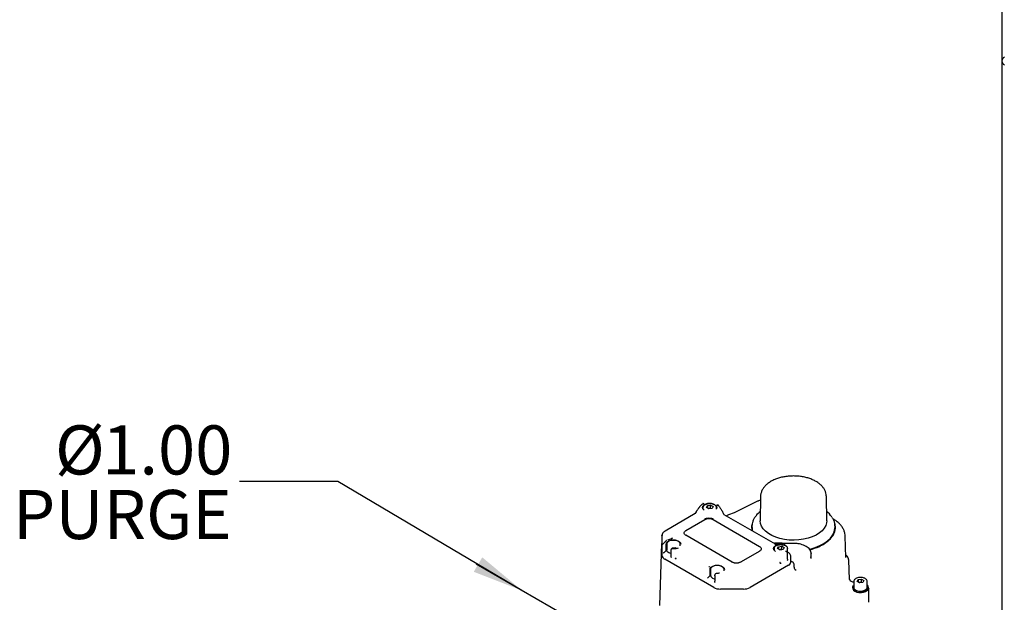
# Model space of a CAD drawing. Units: inches. Extents: x -1 to 171, y -2 to 132.
# Drawn here: x 90 to 110, y 97 to 109 of the extents above; entities that cross this region are included whole.
import ezdxf

# ---------------------------------------------------------------- set-up
doc = ezdxf.new("R2010")
doc.units = ezdxf.units.IN
doc.header["$MEASUREMENT"] = 0
doc.layers.add('DIMENSION', color=7, linetype='Continuous')
doc.styles.add('SLDTEXTSTYLE0', font='TXT', dxfattribs={"width": 0.75})
doc.dimstyles.get("Standard").update_dxf_attribs({"dimtxt": 0.18, "dimasz": 0.18, "dimexe": 0.18, "dimexo": 0.0625, "dimgap": 0.09, "dimtad": 0, "dimtih": 1, "dimtoh": 1, "dimdec": 4, "dimzin": 0, "dimdsep": 46, "dimtxsty": 'Standard', "dimcen": 0.09, "dimadec": 0, "dimazin": 0, "dimtfac": 1, "dimtdec": 4, "dimtofl": 0, "dimtmove": 0, "dimatfit": 3, "dimfxl": 0, "dimtolj": 1, "dimtzin": 0, "dimarcsym": 0})

# ---------------------------------------------------------------- blocks, each defined once
blk = doc.blocks.new('SW_NOTE_0_4')
at = {"layer": 'DIMENSION', "color": 0, "char_height": 0.125, "attachment_point": 3, "style": 'SLDTEXTSTYLE0'}
for s, insert in [('%%c', (-0.3435, 0.1431)), ('1.00', (-0.0183, 0.1431)), ('PURGE', (-0.02, -0.0213))]:
    blk.add_mtext(s, dxfattribs=dict(at, insert=insert))

msp = doc.modelspace()

# ---------------------------------------------------------------- linework, layer by layer
at = {"color": 7, "linetype": 'Continuous', "lineweight": 25}
for p, q in [((110.447, 109.935), (110.447, 108.098)), ((110.447, 108.098), (110.447, 84.01)), ((105.47, 99.13), (104.993, 98.899)), ((105.534, 99.229), (105.528, 98.732)), ((106.88, 98.732), (106.874, 99.229)), ((104.332, 99.061), (104.311, 99.041)), ((104.328, 99.058), (104.332, 99.061)), ((104.36, 99.001), (104.36, 98.973)), ((104.378, 99.077), (104.372, 99.081)), ((104.386, 99.051), (104.386, 99.064)), ((104.431, 99.003), (104.449, 99.042)), ((104.48, 98.975), (104.431, 99.003)), ((104.449, 99.042), (104.515, 99.052)), ((104.449, 99.042), (104.449, 98.993)), ((104.47, 98.981), (104.482, 98.983)), ((104.482, 98.983), (104.472, 98.98)), ((104.546, 98.986), (104.48, 98.975)), ((104.482, 98.983), (104.515, 98.988)), ((104.515, 99.052), (104.564, 99.024)), ((104.515, 98.988), (104.515, 99.052)), ((104.524, 98.982), (104.515, 98.988)), ((104.564, 99.024), (104.546, 98.986)), ((104.635, 99.003), (104.635, 99.001)), ((104.635, 98.973), (104.635, 99.001)), ((104.636, 99.036), (104.636, 98.974)), ((104.649, 99.052), (104.644, 99.049)), ((104.675, 99.046), (104.675, 99.047)), ((104.993, 98.899), (104.878, 98.853)), ((104.203, 98.879), (103.59, 98.525)), ((104.01, 98.533), (104.4, 98.758)), ((104.202, 98.883), (104.202, 98.878)), ((104.203, 98.879), (104.203, 98.878)), ((104.567, 98.758), (105.514, 98.212)), ((104.785, 98.865), (104.787, 98.862)), ((104.786, 98.863), (105.828, 98.261)), ((104.788, 98.862), (104.786, 98.863)), ((104.854, 98.843), (104.837, 98.833)), ((104.878, 98.853), (104.854, 98.843)), ((107.036, 98.708), (107.04, 98.703)), ((103.588, 98.523), (103.576, 98.516)), ((105.358, 98.628), (105.359, 98.644)), ((105.358, 98.628), (105.358, 98.616)), ((107.05, 98.616), (107.05, 98.628)), ((103.524, 98.427), (103.527, 98.446)), ((103.524, 98.427), (103.524, 98.246)), ((103.529, 98.456), (103.526, 98.434)), ((103.594, 98.314), (103.528, 98.247)), ((103.736, 98.377), (103.705, 98.361)), ((103.716, 98.367), (103.706, 98.362)), ((104.955, 97.893), (104.008, 98.439)), ((107.272, 97.989), (107.258, 98.419)), ((103.482, 97.008), (103.523, 98.27)), ((103.524, 98.232), (103.524, 98.031)), ((103.607, 98.122), (103.6, 98.118)), ((103.613, 98.13), (103.613, 98.249)), ((103.622, 98.253), (103.622, 98.135)), ((103.705, 98.132), (103.705, 98.014)), ((103.714, 98.157), (103.709, 98.148)), ((103.735, 98.174), (103.724, 98.168)), ((103.898, 98.226), (103.898, 98.253)), ((105.516, 98.118), (105.126, 97.893)), ((105.807, 98.165), (105.807, 98.138)), ((105.889, 98.276), (105.854, 98.277)), ((105.879, 98.168), (105.897, 98.206)), ((105.927, 98.14), (105.879, 98.168)), ((105.897, 98.206), (105.963, 98.216)), ((105.897, 98.206), (105.897, 98.157)), ((105.918, 98.145), (105.93, 98.147)), ((105.93, 98.147), (105.919, 98.144)), ((105.994, 98.15), (105.927, 98.14)), ((105.93, 98.147), (105.963, 98.152)), ((105.963, 98.216), (106.011, 98.188)), ((105.963, 98.152), (105.963, 98.216)), ((105.972, 98.147), (105.963, 98.152)), ((106.011, 98.188), (105.994, 98.15)), ((106.014, 98.274), (106.013, 98.274)), ((106.06, 98.273), (106.016, 98.274)), ((106.024, 98.235), (106.024, 98.262)), ((106.239, 98.27), (106.06, 98.273)), ((106.066, 98.103), (106.06, 98.106)), ((106.08, 98.082), (106.075, 98.092)), ((106.083, 98.167), (106.083, 98.165)), ((106.083, 98.07), (106.083, 98.165)), ((106.097, 98.087), (106.083, 98.096)), ((106.276, 98.268), (106.239, 98.27)), ((104.578, 97.376), (103.582, 97.951)), ((103.801, 97.965), (103.801, 97.955)), ((103.813, 97.978), (103.805, 97.971)), ((106.08, 98.082), (106.08, 98.082)), ((106.083, 97.949), (106.083, 98.067)), ((106.151, 97.893), (106.151, 98.005)), ((106.19, 97.888), (106.151, 97.91)), ((106.561, 97.967), (106.559, 98)), ((106.563, 98.074), (106.563, 98.068)), ((106.563, 97.967), (106.563, 98.068)), ((107.322, 97.944), (107.326, 97.934)), ((107.326, 97.934), (107.339, 97.539)), ((104.488, 97.799), (104.479, 97.789)), ((104.488, 97.799), (104.495, 97.805)), ((104.497, 97.807), (104.498, 97.807)), ((104.503, 97.616), (104.503, 97.735)), ((104.513, 97.739), (104.513, 97.623)), ((104.788, 97.712), (104.788, 97.739)), ((106.105, 97.828), (105.322, 97.376)), ((105.942, 97.86), (105.942, 97.872)), ((106.219, 97.793), (106.217, 97.838)), ((106.256, 97.718), (106.24, 97.736)), ((104.498, 97.608), (104.49, 97.603)), ((104.598, 97.618), (104.598, 97.504)), ((104.608, 97.644), (104.602, 97.633)), ((104.625, 97.66), (104.618, 97.655)), ((107.336, 97.558), (107.358, 97.512)), ((107.43, 97.495), (107.43, 97.379)), ((107.502, 97.497), (107.52, 97.536)), ((107.55, 97.469), (107.502, 97.497)), ((107.52, 97.536), (107.586, 97.546)), ((107.52, 97.536), (107.52, 97.487)), ((107.586, 97.546), (107.634, 97.518)), ((107.586, 97.482), (107.586, 97.546)), ((107.634, 97.518), (107.617, 97.48)), ((107.706, 97.379), (107.706, 97.495)), ((105.183, 97.343), (104.717, 97.343)), ((107.411, 97.379), (107.411, 97.363)), ((107.541, 97.475), (107.553, 97.476)), ((107.617, 97.48), (107.55, 97.469)), ((107.553, 97.476), (107.586, 97.482)), ((107.595, 97.476), (107.586, 97.482)), ((107.726, 97.363), (107.726, 97.379)), ((107.737, 97.354), (107.737, 97.347)), ((107.737, 97.074), (107.737, 97.347))]:
    msp.add_line(p, q, dxfattribs=at)
at = {"color": 7, "linetype": 'Continuous', "lineweight": 25, "flags": 128}
for points in [[(104.381, 98.951), (104.376, 98.955), (104.356, 98.98), (104.35, 99.007), (104.359, 99.033), (104.381, 99.057)], [(104.636, 99.036), (104.636, 99.037), (104.636, 99.037)], [(104.637, 99.032), (104.645, 99.005), (104.645, 99.004)], [(104.657, 99.055), (104.657, 99.055), (104.658, 99.054), (104.658, 99.054), (104.659, 99.053)], [(106.88, 98.732), (106.877, 98.694), (106.861, 98.637), (106.83, 98.583), (106.787, 98.532), (106.731, 98.485), (106.664, 98.443), (106.587, 98.408), (106.502, 98.379), (106.41, 98.358), (106.315, 98.344), (106.216, 98.339), (106.118, 98.342), (106.021, 98.354), (105.928, 98.373), (105.842, 98.4), (105.762, 98.434), (105.693, 98.474), (105.634, 98.52), (105.587, 98.57), (105.554, 98.624), (105.534, 98.679), (105.528, 98.732)], [(103.588, 98.523), (103.589, 98.524), (103.59, 98.525)], [(106.529, 98.156), (106.543, 98.159), (106.646, 98.19), (106.74, 98.229), (106.824, 98.274), (106.897, 98.326), (106.957, 98.383), (107.002, 98.445), (107.033, 98.509), (107.048, 98.575), (107.05, 98.616)], [(103.524, 98.427), (103.525, 98.43), (103.526, 98.434)], [(103.594, 98.314), (103.599, 98.319), (103.607, 98.325)], [(103.613, 98.25), (103.616, 98.277), (103.635, 98.303), (103.667, 98.323), (103.709, 98.337), (103.756, 98.342), (103.803, 98.338), (103.846, 98.326), (103.88, 98.306), (103.901, 98.282), (103.907, 98.257)], [(103.524, 98.279), (103.524, 98.276), (103.523, 98.27)], [(103.709, 98.147), (103.709, 98.147), (103.709, 98.148)], [(105.839, 98.109), (105.827, 98.117), (105.805, 98.141), (105.797, 98.168), (105.805, 98.194), (105.826, 98.219), (105.859, 98.238), (105.901, 98.25), (105.947, 98.254), (105.974, 98.252)], [(104.503, 97.735), (104.507, 97.763), (104.526, 97.788), (104.558, 97.809), (104.6, 97.822), (104.647, 97.828), (104.694, 97.824), (104.737, 97.812), (104.77, 97.792), (104.792, 97.767), (104.798, 97.742)], [(104.553, 97.567), (104.59, 97.552), (104.598, 97.55)], [(107.411, 97.363), (107.412, 97.349), (107.427, 97.323), (107.454, 97.3), (107.493, 97.283), (107.538, 97.274), (107.586, 97.273), (107.632, 97.28), (107.672, 97.295)], [(107.706, 97.423), (107.72, 97.403), (107.725, 97.376), (107.717, 97.349), (107.695, 97.325), (107.662, 97.306), (107.62, 97.293), (107.574, 97.288), (107.527, 97.291), (107.484, 97.302), (107.449, 97.32), (107.424, 97.343), (107.412, 97.369), (107.413, 97.396), (107.429, 97.421), (107.43, 97.423)], [(107.43, 97.379), (107.436, 97.356), (107.456, 97.333), (107.488, 97.314), (107.529, 97.303), (107.574, 97.299), (107.618, 97.305), (107.657, 97.318), (107.686, 97.338), (107.703, 97.363), (107.706, 97.379)], [(107.553, 97.476), (107.545, 97.475), (107.542, 97.474)]]:
    msp.add_lwpolyline(points, dxfattribs=at)
at = {"color": 7, "linetype": 'Continuous', "lineweight": 25}
for centre, radius, start, end in [((110.531, 108.098), 0.0818, 110.7834, 249.2166), ((104.674, 99.047), 0.000948, 17.2319, 73.5448), ((104.676, 99.045), 0.000559, 3.3946, 63.4685), ((105.842, 98.526), 0.507, 127.9009, 142.6868), ((106.579, 98.54), 0.487, 34.026, 52.3127), ((104.301, 98.885), 0.0985, 180.9926, 182.0232), ((104.782, 98.869), 0.00279, 92.3781, 119.2087), ((104.78, 98.858), 0.00848, 25.7302, 46.9053), ((103.584, 98.496), 0.021, 108.5879, 133.6128), ((105.638, 98.601), 0.288, 167.9749, 193.6534), ((105.647, 98.607), 0.289, 178.2881, 196.3098), ((103.717, 98.367), 0.0013, 89.0742, 176.3654), ((103.605, 98.25), 0.00798, 0.1709, 30.6856), ((103.606, 98.249), 0.00673, 343.0672, 359.9028), ((103.749, 98.175), 0.00223, 134.2219, 193.3456), ((105.945, 97.968), 0.313, 77.5691, 109.1717), ((103.623, 98.041), 0.099, 185.6948, 245.6253), ((104.952, 97.889), 0.0046, 18.5045, 58.6475), ((105.128, 97.889), 0.0046, 121.3525, 161.4955), ((106.072, 97.901), 0.0792, 294.3747, 354.3052), ((104.495, 97.735), 0.00798, 0.1709, 30.6856), ((104.497, 97.735), 0.00673, 343.0672, 359.9028), ((104.494, 97.616), 0.00973, 293.8072, 354.8727), ((104.561, 97.622), 0.0578, 145.6998, 170.6713), ((104.579, 97.628), 0.0663, 184.1687, 247.1514), ((104.64, 97.661), 0.00223, 134.227, 193.3419), ((107.36, 97.508), 0.00426, 53.3983, 113.7004), ((104.711, 97.627), 0.284, 241.9598, 271.1441), ((105.189, 97.627), 0.284, 268.8559, 298.0402), ((107.568, 97.377), 0.101, 77.7889, 98.7781), ((107.643, 97.373), 0.0831, 290.7761, 353.3272)]:
    msp.add_arc(centre, radius, start, end, dxfattribs=at)
for points, knots in [([(106.873, 99.226), (106.873, 99.241), (106.872, 99.275), (106.857, 99.328), (106.83, 99.383), (106.792, 99.434), (106.742, 99.482), (106.683, 99.525), (106.614, 99.562), (106.537, 99.594), (106.454, 99.618), (106.367, 99.635), (106.277, 99.645), (106.185, 99.647), (106.094, 99.642), (106.005, 99.629), (105.919, 99.609), (105.839, 99.582), (105.764, 99.548), (105.698, 99.507), (105.64, 99.459), (105.594, 99.407), (105.559, 99.349), (105.54, 99.29), (105.532, 99.248), (105.534, 99.228), (105.534, 99.228)], [0, 0, 0, 0, 0.031302, 0.071841, 0.112683, 0.1545, 0.197551, 0.241646, 0.28634, 0.331208, 0.376001, 0.420672, 0.465244, 0.509764, 0.554291, 0.598875, 0.643574, 0.688454, 0.733568, 0.778935, 0.824463, 0.869758, 0.914241, 0.957368, 0.999063, 1, 1, 1, 1]), ([(105.533, 99.156), (105.519, 99.151), (105.497, 99.143), (105.477, 99.134), (105.47, 99.13)], [0, 0, 0, 0, 0.632155, 1, 1, 1, 1]), ([(104.311, 99.04), (104.31, 99.04), (104.305, 99.035), (104.297, 99.025), (104.286, 99.013), (104.276, 98.999), (104.263, 98.981), (104.25, 98.962), (104.237, 98.942), (104.228, 98.928), (104.216, 98.908), (104.208, 98.893), (104.202, 98.883)], [0, 0, 0, 0, 0.023543, 0.11262, 0.200063, 0.287823, 0.376296, 0.555115, 0.645414, 0.735906, 0.826443, 1, 1, 1, 1]), ([(104.356, 99.081), (104.35, 99.077), (104.34, 99.07), (104.333, 99.061), (104.33, 99.057)], [0, 0, 0, 0, 0.567486, 1, 1, 1, 1]), ([(104.372, 99.081), (104.371, 99.081), (104.368, 99.082), (104.364, 99.083), (104.36, 99.083), (104.357, 99.082), (104.356, 99.081)], [0, 0, 0, 0, 0.208254, 0.446363, 0.712632, 1, 1, 1, 1]), ([(104.403, 99.064), (104.398, 99.061), (104.383, 99.051), (104.367, 99.032), (104.358, 99.012), (104.36, 99.002), (104.361, 99.001)], [0, 0, 0, 0, 0.207114, 0.603038, 0.941477, 1, 1, 1, 1]), ([(104.386, 99.064), (104.386, 99.065), (104.385, 99.068), (104.383, 99.072), (104.381, 99.075), (104.379, 99.077), (104.377, 99.077)], [0, 0, 0, 0, 0.260445, 0.516559, 0.764267, 1, 1, 1, 1]), ([(104.59, 99.064), (104.584, 99.067), (104.569, 99.077), (104.535, 99.085), (104.494, 99.088), (104.453, 99.084), (104.422, 99.074), (104.408, 99.067), (104.403, 99.064)], [0, 0, 0, 0, 0.108836, 0.310942, 0.512759, 0.714668, 0.917737, 1, 1, 1, 1]), ([(104.518, 98.981), (104.516, 98.982), (104.51, 98.983), (104.497, 98.984), (104.487, 98.983), (104.482, 98.983)], [0, 0, 0, 0, 0.150766, 0.575383, 1, 1, 1, 1]), ([(104.634, 99.003), (104.634, 99.006), (104.635, 99.017), (104.624, 99.037), (104.609, 99.054), (104.594, 99.062), (104.59, 99.064)], [0, 0, 0, 0, 0.108032, 0.466612, 0.828463, 1, 1, 1, 1]), ([(104.644, 99.049), (104.643, 99.048), (104.641, 99.047), (104.638, 99.044), (104.637, 99.041), (104.636, 99.038), (104.636, 99.037)], [0, 0, 0, 0, 0.236823, 0.484693, 0.74034, 1, 1, 1, 1]), ([(104.657, 99.055), (104.656, 99.054), (104.653, 99.054), (104.65, 99.053), (104.649, 99.052)], [0, 0, 0, 0, 0.494089, 1, 1, 1, 1]), ([(104.674, 99.048), (104.674, 99.048), (104.672, 99.05), (104.668, 99.052), (104.663, 99.053), (104.66, 99.053), (104.659, 99.053)], [0, 0, 0, 0, 0.208917, 0.451193, 0.725341, 1, 1, 1, 1]), ([(104.676, 99.046), (104.688, 99.029), (104.714, 98.993), (104.748, 98.933), (104.77, 98.892), (104.781, 98.871)], [0, 0, 0, 0, 0.3177813, 0.6552703, 1, 1, 1, 1]), ([(104.203, 98.879), (104.203, 98.879), (104.203, 98.879), (104.202, 98.88), (104.202, 98.881), (104.202, 98.882)], [0, 0, 0, 0, 0.5011202, 0.7735483, 1, 1, 1, 1]), ([(104.392, 98.769), (104.405, 98.775), (104.424, 98.784), (104.457, 98.79), (104.484, 98.791), (104.51, 98.79), (104.543, 98.784), (104.562, 98.775), (104.575, 98.769)], [0, 0, 0, 0, 0.239443, 0.369625, 0.5, 0.630174, 0.760557, 1, 1, 1, 1]), ([(104.784, 98.868), (104.784, 98.868), (104.783, 98.87), (104.782, 98.871), (104.782, 98.872)], [0, 0, 0, 0, 0.454004, 1, 1, 1, 1]), ([(104.788, 98.862), (104.787, 98.863), (104.786, 98.864), (104.785, 98.867), (104.784, 98.868)], [0, 0, 0, 0, 0.487016, 1, 1, 1, 1]), ([(104.786, 98.863), (104.786, 98.863), (104.785, 98.863), (104.785, 98.864), (104.785, 98.864), (104.785, 98.864), (104.786, 98.863), (104.786, 98.863), (104.787, 98.862)], [0, 0, 0, 0, 0.3072958, 0.417116, 0.4991985, 0.5313121, 0.6371758, 1, 1, 1, 1]), ([(105.433, 98.826), (105.43, 98.823), (105.412, 98.802), (105.389, 98.759), (105.366, 98.701), (105.362, 98.663), (105.36, 98.646)], [0, 0, 0, 0, 0.053391, 0.393921, 0.7303, 1, 1, 1, 1]), ([(106.534, 98.148), (106.551, 98.151), (106.617, 98.165), (106.72, 98.205), (106.839, 98.266), (106.936, 98.341), (107.008, 98.425), (107.05, 98.516), (107.064, 98.61), (107.048, 98.672), (107.04, 98.703)], [0, 0, 0, 0, 0.044589, 0.178093, 0.312539, 0.450031, 0.587524, 0.725016, 0.862508, 1, 1, 1, 1]), ([(107.048, 98.63), (107.048, 98.637), (107.049, 98.664), (107.037, 98.712), (107.017, 98.764), (106.997, 98.793), (106.99, 98.804)], [0, 0, 0, 0, 0.115922, 0.457362, 0.799548, 1, 1, 1, 1]), ([(107.258, 98.418), (107.257, 98.437), (107.254, 98.477), (107.235, 98.536), (107.205, 98.595), (107.164, 98.651), (107.112, 98.702), (107.06, 98.741), (107.026, 98.762), (107.014, 98.769)], [0, 0, 0, 0, 0.1342946, 0.2843933, 0.4361174, 0.591826, 0.7526764, 0.9182836, 1, 1, 1, 1]), ([(103.569, 98.512), (103.56, 98.504), (103.541, 98.489), (103.533, 98.467), (103.529, 98.456)], [0, 0, 0, 0, 0.499953, 1, 1, 1, 1]), ([(103.618, 98.333), (103.616, 98.332), (103.612, 98.33), (103.609, 98.327), (103.608, 98.326)], [0, 0, 0, 0, 0.639103, 1, 1, 1, 1]), ([(103.854, 98.317), (103.848, 98.32), (103.832, 98.328), (103.8, 98.337), (103.758, 98.341), (103.717, 98.337), (103.679, 98.325), (103.649, 98.308), (103.63, 98.285), (103.621, 98.266), (103.623, 98.256), (103.623, 98.254)], [0, 0, 0, 0, 0.070268, 0.202609, 0.334746, 0.466913, 0.599808, 0.734309, 0.856812, 0.972847, 1, 1, 1, 1]), ([(103.729, 98.371), (103.729, 98.371), (103.728, 98.37), (103.725, 98.37), (103.722, 98.369), (103.719, 98.368), (103.717, 98.368)], [0, 0, 0, 0, 0.167725, 0.381715, 0.657744, 1, 1, 1, 1]), ([(103.897, 98.255), (103.897, 98.256), (103.898, 98.266), (103.89, 98.285), (103.874, 98.304), (103.859, 98.313), (103.854, 98.317)], [0, 0, 0, 0, 0.063948, 0.421497, 0.778934, 1, 1, 1, 1]), ([(103.524, 98.239), (103.524, 98.239), (103.524, 98.24), (103.524, 98.236), (103.524, 98.232)], [0, 0, 0, 0, 0.041313, 1, 1, 1, 1]), ([(103.527, 98.239), (103.527, 98.243), (103.528, 98.248), (103.528, 98.247), (103.528, 98.247)], [0, 0, 0, 0, 0.869019, 1, 1, 1, 1]), ([(103.558, 98.081), (103.56, 98.082), (103.563, 98.086), (103.571, 98.092), (103.578, 98.099), (103.584, 98.104), (103.587, 98.107), (103.588, 98.108)], [0, 0, 0, 0, 0.293206, 0.525124, 0.775805, 0.89339, 1, 1, 1, 1]), ([(103.6, 98.118), (103.598, 98.117), (103.594, 98.114), (103.59, 98.11), (103.588, 98.108)], [0, 0, 0, 0, 0.500178, 1, 1, 1, 1]), ([(103.612, 98.247), (103.612, 98.248), (103.613, 98.25), (103.612, 98.253), (103.611, 98.254)], [0, 0, 0, 0, 0.5035091, 1, 1, 1, 1]), ([(103.613, 98.138), (103.613, 98.142), (103.613, 98.152), (103.617, 98.162), (103.622, 98.168), (103.622, 98.168)], [0, 0, 0, 0, 0.3711727, 0.9665437, 1, 1, 1, 1]), ([(103.705, 98.065), (103.69, 98.07), (103.659, 98.08), (103.628, 98.107), (103.624, 98.127), (103.622, 98.138)], [0, 0, 0, 0, 0.324511, 0.662255, 1, 1, 1, 1]), ([(103.709, 98.147), (103.708, 98.146), (103.707, 98.144), (103.706, 98.139), (103.705, 98.135), (103.705, 98.132)], [0, 0, 0, 0, 0.267001, 0.515793, 1, 1, 1, 1]), ([(103.724, 98.168), (103.722, 98.166), (103.719, 98.164), (103.716, 98.16), (103.714, 98.158), (103.714, 98.157)], [0, 0, 0, 0, 0.464409, 0.721144, 1, 1, 1, 1]), ([(103.747, 98.177), (103.746, 98.177), (103.744, 98.177), (103.741, 98.176), (103.737, 98.175), (103.736, 98.174), (103.735, 98.174)], [0, 0, 0, 0, 0.245196, 0.49364, 0.745263, 1, 1, 1, 1]), ([(103.808, 98.182), (103.798, 98.18), (103.779, 98.176), (103.758, 98.177), (103.747, 98.177)], [0, 0, 0, 0, 0.496463, 1, 1, 1, 1]), ([(105.851, 98.229), (105.846, 98.225), (105.83, 98.216), (105.815, 98.196), (105.806, 98.176), (105.808, 98.167), (105.808, 98.165)], [0, 0, 0, 0, 0.207114, 0.603038, 0.941477, 1, 1, 1, 1]), ([(105.854, 98.277), (105.847, 98.277), (105.831, 98.277), (105.816, 98.274), (105.809, 98.272)], [0, 0, 0, 0, 0.471562, 1, 1, 1, 1]), ([(105.838, 98.262), (105.837, 98.262), (105.834, 98.261), (105.83, 98.261), (105.827, 98.261), (105.824, 98.261), (105.822, 98.262), (105.819, 98.262), (105.818, 98.263), (105.817, 98.263)], [0, 0, 0, 0, 0.295981, 0.429385, 0.551194, 0.662463, 0.769373, 0.880058, 1, 1, 1, 1]), ([(105.832, 98.243), (105.843, 98.249), (105.866, 98.26), (105.909, 98.269), (105.954, 98.271), (105.983, 98.267), (105.997, 98.265)], [0, 0, 0, 0, 0.245047, 0.5, 0.754953, 1, 1, 1, 1]), ([(106.037, 98.228), (106.032, 98.232), (106.016, 98.241), (105.983, 98.249), (105.942, 98.253), (105.9, 98.248), (105.87, 98.239), (105.855, 98.231), (105.851, 98.229)], [0, 0, 0, 0, 0.108836, 0.310942, 0.512759, 0.714668, 0.917737, 1, 1, 1, 1]), ([(105.966, 98.146), (105.964, 98.146), (105.957, 98.148), (105.945, 98.148), (105.935, 98.147), (105.93, 98.147)], [0, 0, 0, 0, 0.150766, 0.575383, 1, 1, 1, 1]), ([(106.024, 98.262), (106.024, 98.264), (106.024, 98.267), (106.022, 98.271), (106.018, 98.274), (106.016, 98.274), (106.014, 98.275)], [0, 0, 0, 0, 0.232822, 0.498911, 0.765797, 1, 1, 1, 1]), ([(106.081, 98.168), (106.082, 98.17), (106.083, 98.182), (106.072, 98.201), (106.057, 98.219), (106.042, 98.226), (106.037, 98.228)], [0, 0, 0, 0, 0.108032, 0.466612, 0.828463, 1, 1, 1, 1]), ([(106.06, 98.106), (106.059, 98.107), (106.055, 98.108), (106.05, 98.109), (106.044, 98.109), (106.04, 98.107), (106.039, 98.107)], [0, 0, 0, 0, 0.251438, 0.501921, 0.751444, 1, 1, 1, 1]), ([(106.075, 98.092), (106.075, 98.093), (106.074, 98.095), (106.071, 98.098), (106.069, 98.101), (106.067, 98.102), (106.066, 98.103)], [0, 0, 0, 0, 0.242197, 0.488498, 0.740554, 1, 1, 1, 1]), ([(106.561, 98.075), (106.561, 98.081), (106.561, 98.101), (106.547, 98.133), (106.522, 98.169), (106.485, 98.2), (106.438, 98.227), (106.384, 98.248), (106.329, 98.262), (106.292, 98.266), (106.276, 98.268)], [0, 0, 0, 0, 0.068453, 0.201352, 0.335645, 0.473233, 0.613171, 0.753834, 0.89433, 1, 1, 1, 1]), ([(103.706, 98.014), (103.705, 98.013), (103.705, 98.009), (103.707, 98.001), (103.709, 97.993), (103.711, 97.989)], [0, 0, 0, 0, 0.092247, 0.463684, 1, 1, 1, 1]), ([(103.813, 97.978), (103.81, 97.974), (103.805, 97.969), (103.802, 97.961), (103.802, 97.957), (103.801, 97.955)], [0, 0, 0, 0, 0.4995118, 0.7540124, 1, 1, 1, 1]), ([(103.801, 97.965), (103.802, 97.965), (103.802, 97.966), (103.802, 97.968), (103.804, 97.97), (103.805, 97.971), (103.805, 97.971)], [0, 0, 0, 0, 0.25888, 0.500883, 0.751284, 1, 1, 1, 1]), ([(105.132, 97.892), (105.119, 97.886), (105.099, 97.877), (105.067, 97.871), (105.04, 97.87), (105.014, 97.871), (104.981, 97.877), (104.962, 97.886), (104.949, 97.892)], [0, 0, 0, 0, 0.239443, 0.369625, 0.5, 0.630174, 0.760557, 1, 1, 1, 1]), ([(106.083, 97.949), (106.083, 97.949), (106.083, 97.944), (106.081, 97.936), (106.079, 97.928), (106.077, 97.925)], [0, 0, 0, 0, 0.092333, 0.545752, 1, 1, 1, 1]), ([(106.083, 98.067), (106.083, 98.069), (106.083, 98.071), (106.082, 98.075), (106.081, 98.079), (106.08, 98.081), (106.08, 98.082)], [0, 0, 0, 0, 0.2687528, 0.5175858, 0.7584574, 1, 1, 1, 1]), ([(106.15, 98.006), (106.15, 98.011), (106.151, 98.026), (106.139, 98.05), (106.121, 98.072), (106.104, 98.083), (106.097, 98.087)], [0, 0, 0, 0, 0.142676, 0.451509, 0.759713, 1, 1, 1, 1]), ([(106.182, 97.904), (106.182, 97.904), (106.182, 97.904), (106.182, 97.902), (106.182, 97.898), (106.181, 97.893), (106.181, 97.889), (106.181, 97.888)], [0, 0, 0, 0, 0.028048, 0.09409, 0.445077, 0.796076, 1, 1, 1, 1]), ([(107.325, 97.943), (107.323, 97.955), (107.319, 97.979), (107.3, 98.012), (107.281, 98.028), (107.271, 98.036)], [0, 0, 0, 0, 0.328411, 0.655194, 1, 1, 1, 1]), ([(104.503, 97.733), (104.503, 97.734), (104.503, 97.736), (104.503, 97.738), (104.502, 97.74)], [0, 0, 0, 0, 0.5035091, 1, 1, 1, 1]), ([(104.745, 97.803), (104.739, 97.806), (104.723, 97.814), (104.691, 97.823), (104.649, 97.827), (104.607, 97.823), (104.57, 97.811), (104.54, 97.793), (104.521, 97.771), (104.512, 97.752), (104.514, 97.742), (104.514, 97.74)], [0, 0, 0, 0, 0.070268, 0.202609, 0.334746, 0.466913, 0.599808, 0.734309, 0.856812, 0.972847, 1, 1, 1, 1]), ([(104.787, 97.74), (104.788, 97.742), (104.789, 97.752), (104.78, 97.771), (104.765, 97.79), (104.75, 97.799), (104.745, 97.803)], [0, 0, 0, 0, 0.063948, 0.421497, 0.778934, 1, 1, 1, 1]), ([(105.924, 97.885), (105.926, 97.884), (105.931, 97.881), (105.937, 97.875), (105.941, 97.868), (105.942, 97.863), (105.942, 97.86)], [0, 0, 0, 0, 0.257997, 0.500259, 0.755666, 1, 1, 1, 1]), ([(105.936, 97.879), (105.935, 97.88), (105.934, 97.88), (105.932, 97.881), (105.931, 97.881), (105.93, 97.882), (105.93, 97.882), (105.93, 97.882), (105.93, 97.882), (105.93, 97.882), (105.93, 97.882), (105.93, 97.882), (105.93, 97.882), (105.93, 97.882), (105.93, 97.882), (105.93, 97.882), (105.93, 97.882), (105.929, 97.882), (105.927, 97.883), (105.925, 97.884), (105.924, 97.885)], [0, 0, 0, 0, 0.2254556, 0.3559071, 0.4258517, 0.4620316, 0.4804266, 0.4897007, 0.4943569, 0.4966898, 0.4978575, 0.4984416, 0.4987338, 0.4988799, 0.4989529, 0.4989895, 0.499026, 0.5144918, 0.6417251, 1, 1, 1, 1]), ([(105.936, 97.879), (105.937, 97.879), (105.939, 97.879), (105.941, 97.877), (105.942, 97.875), (105.942, 97.873), (105.942, 97.872)], [0, 0, 0, 0, 0.254848, 0.499491, 0.736145, 1, 1, 1, 1]), ([(106.217, 97.838), (106.217, 97.843), (106.216, 97.854), (106.21, 97.868), (106.201, 97.88), (106.193, 97.885), (106.189, 97.888)], [0, 0, 0, 0, 0.2407016, 0.4903386, 0.7447233, 1, 1, 1, 1]), ([(106.24, 97.733), (106.234, 97.741), (106.222, 97.758), (106.22, 97.782), (106.219, 97.793)], [0, 0, 0, 0, 0.495534, 1, 1, 1, 1]), ([(104.477, 97.591), (104.474, 97.588), (104.469, 97.583), (104.461, 97.575), (104.454, 97.568), (104.45, 97.565), (104.449, 97.563)], [0, 0, 0, 0, 0.222527, 0.499377, 0.74946, 1, 1, 1, 1]), ([(104.6, 97.611), (104.599, 97.613), (104.598, 97.617), (104.599, 97.625), (104.602, 97.63), (104.604, 97.633)], [0, 0, 0, 0, 0.21475, 0.615282, 1, 1, 1, 1]), ([(104.607, 97.475), (104.605, 97.479), (104.601, 97.486), (104.599, 97.496), (104.599, 97.502), (104.599, 97.504)], [0, 0, 0, 0, 0.461756, 0.81734, 1, 1, 1, 1]), ([(104.618, 97.655), (104.616, 97.654), (104.613, 97.652), (104.61, 97.648), (104.608, 97.646), (104.608, 97.644)], [0, 0, 0, 0, 0.4623785, 0.71942, 1, 1, 1, 1]), ([(104.638, 97.662), (104.637, 97.662), (104.635, 97.662), (104.631, 97.662), (104.628, 97.661), (104.626, 97.66), (104.625, 97.66)], [0, 0, 0, 0, 0.245196, 0.49364, 0.745263, 1, 1, 1, 1]), ([(104.699, 97.667), (104.689, 97.666), (104.669, 97.662), (104.649, 97.662), (104.638, 97.662)], [0, 0, 0, 0, 0.496463, 1, 1, 1, 1]), ([(107.386, 97.494), (107.381, 97.496), (107.373, 97.501), (107.366, 97.508), (107.362, 97.512)], [0, 0, 0, 0, 0.489898, 1, 1, 1, 1]), ([(107.43, 97.483), (107.425, 97.484), (107.409, 97.486), (107.395, 97.491), (107.386, 97.494)], [0, 0, 0, 0, 0.308157, 1, 1, 1, 1]), ([(107.557, 97.58), (107.546, 97.579), (107.522, 97.578), (107.487, 97.566), (107.457, 97.549), (107.438, 97.526), (107.429, 97.507), (107.431, 97.497), (107.431, 97.495)], [0, 0, 0, 0, 0.158293, 0.368126, 0.580493, 0.773916, 0.957127, 1, 1, 1, 1]), ([(107.662, 97.558), (107.657, 97.561), (107.64, 97.57), (107.608, 97.578), (107.577, 97.582), (107.56, 97.58), (107.557, 97.58)], [0, 0, 0, 0, 0.191643, 0.552581, 0.912964, 1, 1, 1, 1]), ([(107.705, 97.496), (107.705, 97.497), (107.707, 97.508), (107.698, 97.526), (107.682, 97.545), (107.668, 97.555), (107.662, 97.558)], [0, 0, 0, 0, 0.063948, 0.421497, 0.778934, 1, 1, 1, 1]), ([(107.735, 97.355), (107.735, 97.362), (107.733, 97.377), (107.724, 97.389), (107.72, 97.396)], [0, 0, 0, 0, 0.4649, 1, 1, 1, 1])]:
    msp.add_open_spline(points, degree=3, knots=knots, dxfattribs=at)
for points in [[(104.411, 99.063), (104.424, 99.069), (104.449, 99.081), (104.497, 99.086), (104.546, 99.081), (104.571, 99.069), (104.584, 99.063)], [(104.4, 98.758), (104.412, 98.764), (104.437, 98.775), (104.484, 98.78), (104.53, 98.775), (104.555, 98.764), (104.567, 98.758)], [(104.01, 98.437), (104.001, 98.444), (103.981, 98.458), (103.973, 98.485), (103.981, 98.512), (104.001, 98.526), (104.01, 98.533)], [(103.719, 98.365), (103.704, 98.362), (103.673, 98.356), (103.648, 98.344), (103.636, 98.338)], [(103.607, 98.122), (103.608, 98.122), (103.61, 98.124), (103.612, 98.126), (103.613, 98.128), (103.613, 98.13), (103.613, 98.131)], [(103.73, 98.167), (103.752, 98.166), (103.798, 98.164), (103.838, 98.177), (103.858, 98.183)], [(105.514, 98.212), (105.523, 98.205), (105.543, 98.191), (105.551, 98.164), (105.543, 98.136), (105.523, 98.122), (105.514, 98.115)], [(105.847, 98.262), (105.86, 98.266), (105.885, 98.274), (105.928, 98.279), (105.971, 98.279), (105.999, 98.274), (106.012, 98.271)], [(105.859, 98.228), (105.871, 98.234), (105.897, 98.245), (105.945, 98.25), (105.994, 98.245), (106.019, 98.234), (106.031, 98.228)], [(105.124, 97.89), (105.112, 97.885), (105.087, 97.874), (105.04, 97.869), (104.993, 97.874), (104.969, 97.885), (104.957, 97.89)], [(104.49, 97.603), (104.488, 97.602), (104.483, 97.599), (104.479, 97.594), (104.477, 97.591)]]:
    msp.add_open_spline(points, degree=3, dxfattribs=at)
at = {"layer": 'DIMENSION'}
msp.add_line((108.239, 92.944), (99.74, 97.851), dxfattribs=at)

# ---------------------------------------------------------------- block references
at = {"layer": 'DIMENSION', "xscale": 8, "yscale": 8, "zscale": 8}
msp.add_blockref('SW_NOTE_0_4', (94.918, 99.532), dxfattribs=at)

# ---------------------------------------------------------------- leaders
at = {"layer": 'DIMENSION'}
msp.add_leader([(100.672, 97.313), (96.918, 99.532), (94.918, 99.532)], dimstyle='Standard', override={"dimscale": 8, "dimtxt": 0.125, "dimasz": 0.13, "dimexe": 0.125, "dimexo": 0.05, "dimgap": 0.06, "dimdec": 2, "dimadec": 2, "dimtdec": 2}, dxfattribs=at)

doc.saveas('drawing.dxf')
